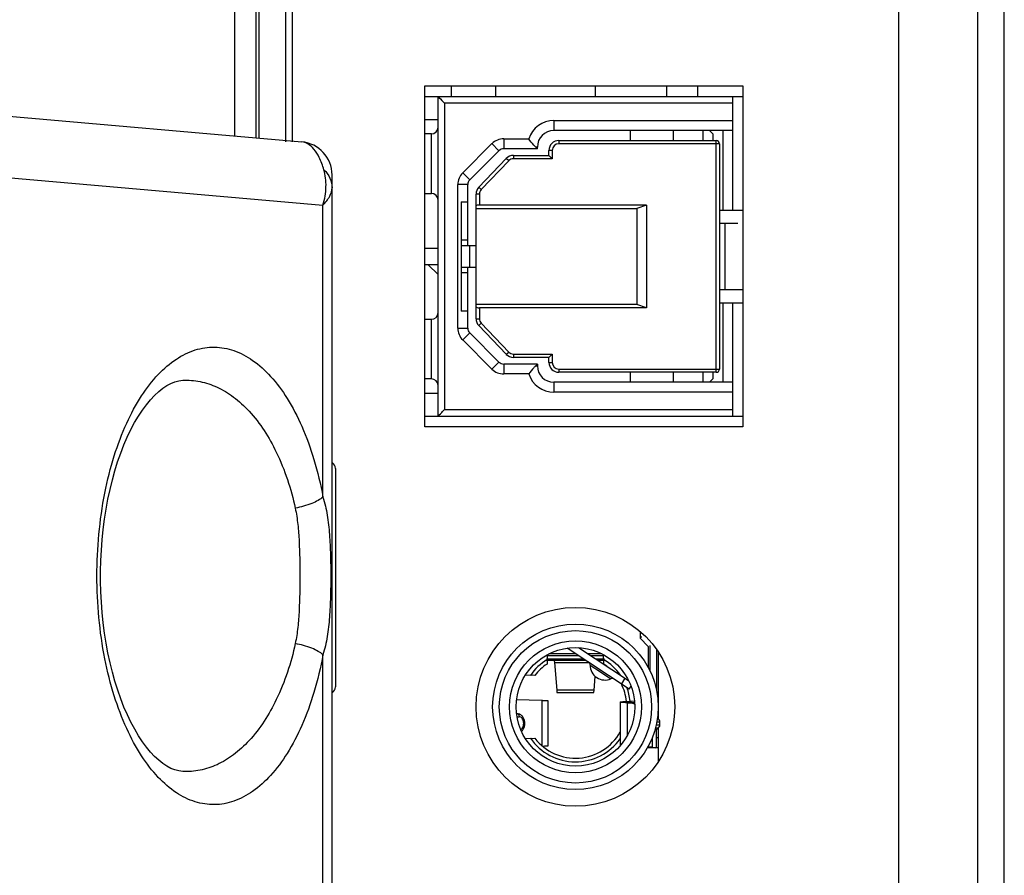
# Model space of a CAD drawing. Units: millimetres. Extents: x 432 to 3020, y 812 to 1836.
# Drawn here: x 1833 to 1862, y 1153 to 1179 of the extents above; entities that cross this region are included whole.
import ezdxf

# ---------------------------------------------------------------- set-up
doc = ezdxf.new("R2010")
doc.units = ezdxf.units.MM

msp = doc.modelspace()

# ---------------------------------------------------------------- linework, layer by layer
at = {"color": 0, "linetype": 'Continuous'}
for p, q in [((1839.815, 1499.055), (1839.815, 1175.621)), ((1839.182, 1175.676), (1839.182, 1495.327)), ((1862.415, 1067.784), (1862.415, 1389.845)), ((1839.915, 1175.612), (1839.915, 1383.232)), ((1840.715, 1175.499), (1840.715, 1383.232)), ((1840.915, 1271.342), (1840.915, 1175.499)), ((1861.615, 1116.811), (1861.615, 1182.893)), ((1859.215, 1182.393), (1859.215, 1118.751)), ((1810.615, 1178.175), (1841.202, 1175.499)), ((1844.915, 1166.892), (1844.915, 1177.192)), ((1844.915, 1177.192), (1854.515, 1177.192)), ((1845.715, 1177.192), (1845.715, 1176.867)), ((1847.065, 1176.867), (1847.065, 1177.192)), ((1850.065, 1177.192), (1850.065, 1176.867)), ((1852.215, 1177.192), (1852.215, 1176.867)), ((1853.165, 1176.867), (1853.165, 1177.192)), ((1854.515, 1177.192), (1854.515, 1166.892)), ((1844.915, 1176.867), (1854.515, 1176.867)), ((1845.315, 1167.217), (1845.315, 1176.867)), ((1845.315, 1176.867), (1845.316, 1176.866)), ((1845.315, 1176.867), (1845.515, 1176.667)), ((1845.316, 1176.866), (1845.329, 1176.853)), ((1854.215, 1173.442), (1854.215, 1176.867)), ((1845.515, 1176.667), (1845.515, 1167.417)), ((1854.215, 1176.667), (1845.515, 1176.667)), ((1845.315, 1176.167), (1844.915, 1176.167)), ((1848.815, 1176.142), (1848.815, 1175.842)), ((1848.815, 1176.142), (1854.215, 1176.142)), ((1845.115, 1175.742), (1844.915, 1175.742)), ((1845.115, 1173.942), (1845.115, 1175.742)), ((1847.298, 1175.592), (1847.298, 1175.292)), ((1847.298, 1175.592), (1848.055, 1175.592)), ((1854.215, 1175.842), (1848.815, 1175.842)), ((1851.115, 1175.842), (1851.115, 1175.542)), ((1852.415, 1175.842), (1852.415, 1175.542)), ((1853.315, 1175.842), (1853.315, 1175.542)), ((1853.615, 1175.742), (1853.515, 1175.842)), ((1853.615, 1175.742), (1853.615, 1175.542)), ((1853.915, 1175.842), (1853.915, 1173.442)), ((1846.944, 1175.446), (1846.061, 1174.563)), ((1847.156, 1175.234), (1846.944, 1175.446)), ((1848.315, 1175.292), (1847.298, 1175.292)), ((1848.315, 1175.342), (1848.265, 1175.342)), ((1848.315, 1175.292), (1848.265, 1175.342)), ((1848.315, 1175.292), (1848.315, 1175.342)), ((1848.965, 1175.542), (1848.965, 1175.442)), ((1848.965, 1175.542), (1853.715, 1175.542)), ((1853.815, 1175.442), (1848.965, 1175.442)), ((1853.715, 1168.542), (1853.715, 1175.542)), ((1853.815, 1175.442), (1853.815, 1168.642)), ((1847.156, 1175.234), (1846.273, 1174.351)), ((1846.548, 1174.129), (1847.376, 1174.999)), ((1847.449, 1174.93), (1847.376, 1174.999)), ((1847.593, 1175.092), (1847.593, 1174.992)), ((1847.593, 1175.092), (1848.665, 1175.092)), ((1848.765, 1174.992), (1847.593, 1174.992)), ((1848.665, 1175.092), (1848.665, 1175.242)), ((1848.765, 1175.242), (1848.665, 1175.242)), ((1848.665, 1175.092), (1848.765, 1174.992)), ((1848.666, 1175.091), (1848.675, 1175.082)), ((1848.693, 1175.065), (1848.704, 1175.053)), ((1848.765, 1175.242), (1848.765, 1174.992)), ((1846.62, 1174.06), (1847.449, 1174.93)), ((1832.059, 1174.448), (1841.842, 1173.592)), ((1842.115, 1034.169), (1842.115, 1174.503)), ((1846.061, 1174.563), (1846.273, 1174.351)), ((1845.915, 1169.875), (1845.915, 1174.21)), ((1846.215, 1174.21), (1845.915, 1174.21)), ((1846.215, 1172.367), (1846.215, 1174.21)), ((1846.548, 1174.129), (1846.62, 1174.06)), ((1844.915, 1173.942), (1845.115, 1173.942)), ((1846.465, 1170.162), (1846.465, 1173.922)), ((1846.565, 1173.922), (1846.465, 1173.922)), ((1846.565, 1173.922), (1846.565, 1173.592)), ((1841.842, 1164.777), (1841.842, 1173.592)), ((1846.015, 1173.692), (1846.015, 1170.392)), ((1846.015, 1173.692), (1846.215, 1173.692)), ((1846.465, 1173.492), (1851.315, 1173.492)), ((1851.615, 1173.592), (1846.565, 1173.592)), ((1851.615, 1173.592), (1851.315, 1173.492)), ((1851.315, 1173.492), (1851.315, 1170.592)), ((1851.615, 1173.592), (1851.615, 1170.492)), ((1853.815, 1173.442), (1854.515, 1173.442)), ((1853.815, 1173.042), (1854.365, 1173.042)), ((1853.983, 1171.042), (1853.983, 1173.042)), ((1846.015, 1172.542), (1846.215, 1172.542)), ((1846.015, 1172.367), (1846.465, 1172.367)), ((1846.265, 1172.367), (1846.265, 1171.717)), ((1844.915, 1172.292), (1845.315, 1172.292)), ((1845.315, 1171.792), (1844.915, 1171.792)), ((1845.015, 1171.792), (1845.315, 1171.492)), ((1846.015, 1171.717), (1846.465, 1171.717)), ((1846.215, 1169.875), (1846.215, 1171.717)), ((1846.215, 1171.542), (1846.015, 1171.542)), ((1853.815, 1171.042), (1854.515, 1171.042)), ((1851.315, 1170.592), (1846.465, 1170.592)), ((1851.615, 1170.492), (1851.315, 1170.592)), ((1853.815, 1170.642), (1854.515, 1170.642)), ((1853.915, 1170.642), (1853.915, 1168.242)), ((1854.215, 1167.217), (1854.215, 1170.642)), ((1846.215, 1170.392), (1846.015, 1170.392)), ((1846.565, 1170.492), (1846.565, 1170.162)), ((1851.615, 1170.492), (1846.565, 1170.492)), ((1844.915, 1170.142), (1845.115, 1170.142)), ((1845.115, 1168.342), (1845.115, 1170.142)), ((1846.465, 1170.162), (1846.565, 1170.162)), ((1846.62, 1170.025), (1846.548, 1169.956)), ((1847.376, 1169.086), (1846.548, 1169.956)), ((1847.449, 1169.155), (1846.62, 1170.025)), ((1845.915, 1169.875), (1846.215, 1169.875)), ((1846.273, 1169.734), (1846.061, 1169.522)), ((1846.273, 1169.734), (1847.156, 1168.851)), ((1846.061, 1169.522), (1846.944, 1168.639)), ((1847.376, 1169.086), (1847.449, 1169.155)), ((1847.593, 1169.092), (1847.593, 1168.992)), ((1847.593, 1169.092), (1848.765, 1169.092)), ((1848.665, 1168.992), (1848.765, 1169.092)), ((1848.693, 1169.02), (1848.704, 1169.032)), ((1848.765, 1169.092), (1848.765, 1168.842)), ((1846.944, 1168.639), (1847.156, 1168.851)), ((1847.298, 1168.792), (1847.298, 1168.492)), ((1848.315, 1168.792), (1847.298, 1168.792)), ((1848.665, 1168.992), (1847.593, 1168.992)), ((1848.315, 1168.792), (1848.265, 1168.742)), ((1848.265, 1168.742), (1848.315, 1168.742)), ((1848.315, 1168.792), (1848.315, 1168.742)), ((1848.665, 1168.842), (1848.665, 1168.992)), ((1848.665, 1168.842), (1848.765, 1168.842)), ((1848.666, 1168.994), (1848.675, 1169.003)), ((1848.055, 1168.492), (1847.298, 1168.492)), ((1848.965, 1168.642), (1848.965, 1168.542)), ((1848.965, 1168.642), (1853.815, 1168.642)), ((1853.715, 1168.542), (1848.965, 1168.542)), ((1851.115, 1168.542), (1851.115, 1168.242)), ((1852.415, 1168.542), (1852.415, 1168.242)), ((1853.315, 1168.542), (1853.315, 1168.242)), ((1853.615, 1168.542), (1853.615, 1168.342)), ((1837.605, 1168.302), (1837.607, 1168.302)), ((1845.115, 1168.342), (1844.915, 1168.342)), ((1848.815, 1168.242), (1848.815, 1167.942)), ((1854.215, 1168.242), (1848.815, 1168.242)), ((1853.515, 1168.242), (1853.615, 1168.342)), ((1844.915, 1167.917), (1845.315, 1167.917)), ((1854.215, 1167.942), (1848.815, 1167.942)), ((1845.315, 1167.217), (1845.515, 1167.417)), ((1845.515, 1167.417), (1854.215, 1167.417)), ((1844.915, 1167.217), (1854.515, 1167.217)), ((1854.515, 1166.892), (1844.915, 1166.892)), ((1842.215, 1165.642), (1842.215, 1159.042)), ((1851.415, 1160.704), (1851.415, 1160.517)), ((1851.465, 1160.543), (1851.415, 1160.543)), ((1851.665, 1160.267), (1851.415, 1160.517)), ((1851.091, 1158.98), (1849.216, 1160.213)), ((1849.556, 1160.229), (1851.071, 1159.232)), ((1851.665, 1160.267), (1851.665, 1159.63)), ((1851.715, 1160.293), (1851.715, 1159.527)), ((1851.915, 1160.161), (1851.915, 1158.93)), ((1841.842, 1151.198), (1841.842, 1160.014)), ((1849.779, 1159.843), (1848.573, 1159.843)), ((1848.597, 1159.893), (1849.703, 1159.893)), ((1848.601, 1159.892), (1848.597, 1159.893)), ((1848.614, 1159.89), (1848.601, 1159.892)), ((1848.608, 1159.843), (1848.608, 1159.734)), ((1848.615, 1160.016), (1848.614, 1159.903)), ((1848.614, 1159.993), (1849.551, 1159.993)), ((1848.614, 1159.89), (1848.614, 1159.868)), ((1849.475, 1160.043), (1848.666, 1160.043)), ((1848.821, 1159.841), (1848.824, 1159.829)), ((1848.824, 1159.829), (1848.831, 1159.776)), ((1850.266, 1160.043), (1849.839, 1160.043)), ((1849.915, 1159.993), (1850.315, 1159.993)), ((1850.067, 1159.893), (1850.333, 1159.893)), ((1850.354, 1159.843), (1850.143, 1159.843)), ((1850.315, 1159.903), (1850.315, 1160.016)), ((1850.317, 1159.89), (1850.315, 1159.89)), ((1850.317, 1159.89), (1850.315, 1159.89)), ((1850.315, 1159.868), (1850.315, 1159.89)), ((1850.333, 1159.893), (1850.317, 1159.89)), ((1850.322, 1159.734), (1850.321, 1159.843)), ((1851.965, 1160.095), (1851.965, 1158.078)), ((1848.831, 1159.776), (1848.899, 1158.944)), ((1848.831, 1159.776), (1849.877, 1159.776)), ((1849.908, 1159.704), (1850.223, 1159.496)), ((1848.103, 1159.392), (1847.952, 1159.4)), ((1848.128, 1159.396), (1848.107, 1159.397)), ((1848.239, 1159.391), (1848.128, 1159.396)), ((1850.03, 1158.944), (1850.065, 1159.36)), ((1850.223, 1159.496), (1850.538, 1159.289)), ((1850.961, 1159.304), (1850.852, 1159.137)), ((1850.03, 1158.944), (1848.899, 1158.944)), ((1848.899, 1158.944), (1848.907, 1158.877)), ((1850.023, 1158.877), (1850.03, 1158.944)), ((1851.091, 1158.98), (1851.145, 1159.061)), ((1848.452, 1158.629), (1847.689, 1158.657)), ((1848.452, 1158.629), (1848.452, 1157.269)), ((1848.907, 1158.877), (1850.023, 1158.877)), ((1850.9, 1158.595), (1851.244, 1158.628)), ((1848.643, 1157.268), (1848.643, 1158.618)), ((1850.815, 1158.584), (1850.815, 1157.299)), ((1851.066, 1158.595), (1850.9, 1158.595)), ((1851.035, 1158.565), (1851.013, 1158.566)), ((1851.035, 1157.587), (1851.035, 1158.565)), ((1851.035, 1158.565), (1851.147, 1158.565)), ((1851.133, 1158.559), (1851.035, 1158.565)), ((1851.246, 1158.612), (1851.066, 1158.595)), ((1851.066, 1158.573), (1851.066, 1158.595)), ((1851.245, 1158.559), (1851.133, 1158.559)), ((1851.147, 1158.565), (1851.245, 1158.559)), ((1847.693, 1158.243), (1847.687, 1158.243)), ((1847.701, 1158.143), (1847.765, 1158.143)), ((1851.938, 1158.086), (1851.948, 1158.086)), ((1851.865, 1157.75), (1851.915, 1157.75)), ((1851.948, 1157.797), (1851.879, 1157.797)), ((1852.015, 1157.891), (1851.901, 1157.891)), ((1851.915, 1157.207), (1851.915, 1157.75)), ((1851.922, 1157.991), (1852.015, 1157.991)), ((1851.965, 1157.805), (1851.965, 1156.79)), ((1852.015, 1157.891), (1852.015, 1157.991)), ((1847.952, 1157.485), (1848.103, 1157.493)), ((1848.107, 1157.488), (1848.128, 1157.489)), ((1848.107, 1157.488), (1848.128, 1157.489)), ((1848.128, 1157.489), (1848.239, 1157.494)), ((1851.778, 1157.499), (1851.778, 1157.22)), ((1851.965, 1157.507), (1851.915, 1157.507)), ((1850.815, 1157.299), (1850.844, 1157.305)), ((1850.834, 1157.293), (1850.815, 1157.299)), ((1851.651, 1157.229), (1851.665, 1157.229)), ((1851.652, 1157.232), (1851.778, 1157.22)), ((1851.665, 1157.229), (1851.665, 1157.207)), ((1851.778, 1157.22), (1851.665, 1157.22)), ((1851.965, 1157.207), (1851.665, 1157.207)), ((1851.699, 1157.207), (1851.666, 1157.214)), ((1851.778, 1157.22), (1851.893, 1157.207)), ((1837.607, 1156.489), (1837.605, 1156.489))]:
    msp.add_line(p, q, dxfattribs=at)
for points in [[(1845.329, 1176.853), (1845.353, 1176.83), (1845.387, 1176.795)], [(1845.387, 1176.795), (1845.43, 1176.752), (1845.454, 1176.728), (1845.483, 1176.7), (1845.515, 1176.667)], [(1848.731, 1175.027), (1848.747, 1175.01), (1848.765, 1174.992)], [(1848.731, 1169.058), (1848.747, 1169.074), (1848.765, 1169.092)], [(1835.126, 1162.395), (1835.127, 1162.542), (1835.134, 1162.859), (1835.15, 1163.175), (1835.174, 1163.489), (1835.206, 1163.801), (1835.245, 1164.11), (1835.293, 1164.414), (1835.348, 1164.713), (1835.411, 1165.006), (1835.481, 1165.292), (1835.558, 1165.571), (1835.642, 1165.84), (1835.733, 1166.1), (1835.83, 1166.349), (1835.933, 1166.586), (1836.04, 1166.811), (1836.153, 1167.022), (1836.269, 1167.218), (1836.389, 1167.399), (1836.51, 1167.564), (1836.633, 1167.712), (1836.757, 1167.845), (1836.882, 1167.96), (1837.006, 1168.06), (1837.129, 1168.142), (1837.251, 1168.207), (1837.368, 1168.255), (1837.484, 1168.286), (1837.607, 1168.302)], [(1845.329, 1167.232), (1845.353, 1167.256), (1845.387, 1167.29)], [(1845.387, 1167.29), (1845.43, 1167.333), (1845.454, 1167.357), (1845.483, 1167.385), (1845.515, 1167.417)], [(1845.315, 1167.217), (1845.316, 1167.219), (1845.329, 1167.232)], [(1837.607, 1156.489), (1837.484, 1156.505), (1837.369, 1156.536), (1837.252, 1156.583), (1837.131, 1156.648), (1837.008, 1156.73), (1836.883, 1156.829), (1836.759, 1156.944), (1836.635, 1157.076), (1836.513, 1157.224), (1836.391, 1157.388), (1836.272, 1157.569), (1836.156, 1157.765), (1836.043, 1157.975), (1835.935, 1158.199), (1835.833, 1158.436), (1835.736, 1158.684), (1835.645, 1158.943), (1835.56, 1159.212), (1835.483, 1159.49), (1835.413, 1159.775), (1835.35, 1160.068), (1835.295, 1160.366), (1835.247, 1160.67), (1835.207, 1160.978), (1835.175, 1161.289), (1835.151, 1161.603), (1835.135, 1161.918), (1835.127, 1162.235), (1835.126, 1162.395)]]:
    msp.add_lwpolyline(points, dxfattribs=at)
for radius in [3, 2.5, 2.3, 1.99, 1.79]:
    msp.add_circle((1849.465, 1158.442), radius, dxfattribs=at)
for centre, radius, start, end in [((1845.115, 1175.942), 0.2, 270, 360), ((1848.815, 1175.342), 0.8, 90, 161.79), ((1847.298, 1175.092), 0.5, 90, 135), ((1848.815, 1175.342), 0.5, 90, 180), ((1841.115, 1174.503), 1, 0, 85), ((1847.298, 1175.092), 0.2, 90, 135), ((1848.965, 1175.242), 0.3, 90, 180), ((1848.965, 1175.242), 0.2, 90, 180), ((1853.715, 1175.442), 0.1, 0, 90), ((1847.593, 1174.792), 0.3, 90, 136.3972), ((1847.593, 1174.792), 0.2, 90, 136.3972), ((1846.415, 1174.21), 0.5, 135, 180), ((1846.415, 1174.21), 0.2, 135, 180), ((1846.765, 1173.922), 0.3, 136.3972, 180), ((1845.115, 1173.742), 0.2, 0, 90), ((1846.765, 1173.922), 0.2, 136.3972, 180), ((1845.115, 1170.342), 0.2, 270, 360), ((1846.765, 1170.162), 0.3, 180, 223.6028), ((1846.765, 1170.162), 0.2, 180, 223.6028), ((1846.415, 1169.875), 0.5, 180, 225), ((1846.415, 1169.875), 0.2, 180, 225), ((1847.593, 1169.292), 0.3, 223.6028, 270), ((1847.593, 1169.292), 0.2, 223.6028, 270), ((1847.298, 1168.992), 0.2, 225, 270), ((1848.815, 1168.742), 0.5, 180, 270), ((1848.965, 1168.842), 0.3, 180, 270), ((1848.965, 1168.842), 0.2, 180, 270), ((1847.298, 1168.992), 0.5, 225, 270), ((1848.815, 1168.742), 0.8, 198.21, 270), ((1853.715, 1168.642), 0.1, 270, 0), ((1845.115, 1168.142), 0.2, 0, 90), ((1842.015, 1165.642), 0.2, 0, 60), ((1849.465, 1158.442), 1.66, 120.8277, 145.1015), ((1849.465, 1158.442), 1.69, 120.2165, 120.8948), ((1849.465, 1158.442), 1.69, 59.1052, 59.7835), ((1849.465, 1158.442), 1.66, 35.1326, 59.1723), ((1849.465, 1158.442), 1.55, 123.5764, 142.2891), ((1849.808, 1159.704), 0.1, 359.7159, 56.6601), ((1850.358, 1159.701), 0.45, 179.7159, 293.6044), ((1849.465, 1158.442), 1.55, 51.1326, 56.4236), ((1850.578, 1159.197), 0.1, 56.6601, 113.6044), ((1842.015, 1159.042), 0.2, 300, 0), ((1849.465, 1158.442), 1.55, 6.0363, 26.6101), ((1849.465, 1158.442), 1.66, 5.9944, 20.6791), ((1851.23, 1158.32), 0.24, 85.0379, 86.3602), ((1851.965, 1158.133), 0.05, 241.7127, 250.5288), ((1851.915, 1157.991), 0.1, 0, 70.5288), ((1851.965, 1157.75), 0.05, 109.4712, 180), ((1851.915, 1157.891), 0.1, 289.4712, 0), ((1849.465, 1158.442), 1.66, 214.8985, 324.4973), ((1849.465, 1158.442), 1.55, 217.7109, 330.6864), ((1850.878, 1157.604), 0.314, 262.0723, 262.4064), ((1850.91, 1156.727), 0.582, 96.1938, 96.5045)]:
    msp.add_arc(centre, radius, start, end, dxfattribs=at)
for centre, start_param, end_param in [((1846.565, 1173.567), 1.570796, 3.141593), ((1846.565, 1170.517), -3.141593, -1.570796)]:
    msp.add_ellipse(centre, major_axis=(0.1, 0), ratio=0.25, start_param=start_param, end_param=end_param, dxfattribs=at)
for points, knots in [([(1848.265, 1175.342), (1848.245, 1175.362), (1848.17, 1175.441), (1848.102, 1175.527), (1848.055, 1175.592)], [0, 0, 0, 0, 0.254984, 1, 1, 1, 1]), ([(1841.87, 1174.66), (1841.834, 1174.786), (1841.753, 1175.006), (1841.589, 1175.273), (1841.407, 1175.443), (1841.267, 1175.494), (1841.202, 1175.499)], [0, 0, 0, 0, 0.348614, 0.618307, 0.827317, 1, 1, 1, 1]), ([(1841.842, 1173.592), (1841.895, 1173.771), (1841.958, 1174.13), (1841.918, 1174.494), (1841.87, 1174.66)], [0, 0, 0, 0, 0.519414, 1, 1, 1, 1]), ([(1841.87, 1174.66), (1841.945, 1174.588), (1842.069, 1174.419), (1842.115, 1174.213), (1842.115, 1174.113)], [0, 0, 0, 0, 0.511685, 1, 1, 1, 1]), ([(1841.842, 1173.592), (1841.921, 1173.672), (1842.048, 1173.828), (1842.115, 1174.026), (1842.115, 1174.113)], [0, 0, 0, 0, 0.563243, 1, 1, 1, 1]), ([(1835.017, 1162.395), (1835.017, 1163.233), (1835.128, 1164.463), (1835.51, 1165.994), (1835.88, 1166.98), (1836.323, 1167.81), (1836.826, 1168.47), (1837.375, 1168.95), (1837.96, 1169.243), (1838.569, 1169.336), (1839.176, 1169.222), (1839.758, 1168.909), (1840.303, 1168.41), (1840.8, 1167.732), (1841.237, 1166.886), (1841.598, 1165.885), (1841.771, 1165.159), (1841.842, 1164.777)], [0, 0, 0, 0, 0.174629, 0.255071, 0.328302, 0.393453, 0.450484, 0.500174, 0.544179, 0.585094, 0.626183, 0.670666, 0.721047, 0.778888, 0.844881, 0.918902, 1, 1, 1, 1]), ([(1848.265, 1168.742), (1848.245, 1168.723), (1848.17, 1168.644), (1848.102, 1168.558), (1848.055, 1168.492)], [0, 0, 0, 0, 0.254988, 1, 1, 1, 1]), ([(1837.607, 1168.302), (1837.781, 1168.311), (1838.139, 1168.284), (1838.663, 1168.109), (1839.167, 1167.801), (1839.832, 1167.187), (1840.539, 1166.069), (1840.877, 1165.022), (1841.004, 1164.441)], [0, 0, 0, 0, 0.094131, 0.191532, 0.29607, 0.410869, 0.678414, 1, 1, 1, 1]), ([(1841.842, 1164.777), (1841.799, 1164.737), (1841.688, 1164.664), (1841.412, 1164.536), (1841.173, 1164.472), (1841.004, 1164.441)], [0, 0, 0, 0, 0.193091, 0.433305, 1, 1, 1, 1]), ([(1841.842, 1164.777), (1841.898, 1164.598), (1841.98, 1164.221), (1842.043, 1163.634), (1842.071, 1163.021), (1842.077, 1162.606), (1842.077, 1162.395)], [0, 0, 0, 0, 0.23376, 0.48036, 0.737315, 1, 1, 1, 1]), ([(1841.004, 1164.441), (1841.039, 1164.278), (1841.089, 1163.944), (1841.137, 1163.261), (1841.144, 1162.743), (1841.144, 1162.395)], [0, 0, 0, 0, 0.243272, 0.492282, 1, 1, 1, 1]), ([(1841.842, 1160.014), (1841.771, 1159.631), (1841.598, 1158.906), (1841.237, 1157.905), (1840.8, 1157.058), (1840.303, 1156.381), (1839.758, 1155.882), (1839.176, 1155.569), (1838.569, 1155.455), (1837.96, 1155.548), (1837.375, 1155.841), (1836.826, 1156.321), (1836.323, 1156.981), (1835.88, 1157.811), (1835.51, 1158.797), (1835.128, 1160.328), (1835.017, 1161.557), (1835.017, 1162.395)], [0, 0, 0, 0, 0.081098, 0.155121, 0.221115, 0.278957, 0.329338, 0.373822, 0.41491, 0.455825, 0.499831, 0.54952, 0.606552, 0.671702, 0.744931, 0.825372, 1, 1, 1, 1]), ([(1841.144, 1162.395), (1841.144, 1162.048), (1841.137, 1161.53), (1841.089, 1160.847), (1841.039, 1160.512), (1841.004, 1160.35)], [0, 0, 0, 0, 0.507701, 0.756714, 1, 1, 1, 1]), ([(1842.077, 1162.395), (1842.077, 1162.185), (1842.071, 1161.769), (1842.043, 1161.157), (1841.98, 1160.57), (1841.898, 1160.193), (1841.842, 1160.014)], [0, 0, 0, 0, 0.26265, 0.519604, 0.766215, 1, 1, 1, 1]), ([(1841.004, 1160.35), (1840.877, 1159.768), (1840.539, 1158.722), (1839.832, 1157.603), (1839.167, 1156.989), (1838.663, 1156.682), (1838.139, 1156.507), (1837.781, 1156.48), (1837.607, 1156.489)], [0, 0, 0, 0, 0.321585, 0.589133, 0.703932, 0.80847, 0.90587, 1, 1, 1, 1]), ([(1841.842, 1160.014), (1841.799, 1160.053), (1841.688, 1160.127), (1841.412, 1160.255), (1841.173, 1160.319), (1841.004, 1160.35)], [0, 0, 0, 0, 0.193091, 0.433305, 1, 1, 1, 1]), ([(1848.643, 1158.618), (1848.643, 1158.618), (1848.642, 1158.619), (1848.64, 1158.619), (1848.636, 1158.62), (1848.627, 1158.621), (1848.613, 1158.622), (1848.592, 1158.623), (1848.564, 1158.625), (1848.531, 1158.626), (1848.493, 1158.628), (1848.466, 1158.628), (1848.452, 1158.629)], [0, 0, 0, 0, 0.005342, 0.017869, 0.038333, 0.066895, 0.148326, 0.261206, 0.404189, 0.575903, 0.774968, 1, 1, 1, 1]), ([(1850.815, 1158.584), (1850.815, 1158.585), (1850.817, 1158.586), (1850.821, 1158.587), (1850.828, 1158.589), (1850.838, 1158.59), (1850.85, 1158.591), (1850.871, 1158.593), (1850.888, 1158.595), (1850.9, 1158.595)], [0, 0, 0, 0, 0.023969, 0.075092, 0.155792, 0.266232, 0.406206, 0.575401, 1, 1, 1, 1]), ([(1851.013, 1158.566), (1850.999, 1158.567), (1850.971, 1158.568), (1850.932, 1158.57), (1850.898, 1158.573), (1850.869, 1158.575), (1850.847, 1158.577), (1850.83, 1158.579), (1850.82, 1158.581), (1850.816, 1158.582), (1850.815, 1158.584), (1850.815, 1158.584)], [0, 0, 0, 0, 0.219882, 0.416479, 0.587766, 0.731725, 0.84636, 0.929725, 0.980207, 0.993375, 1, 1, 1, 1]), ([(1851.066, 1158.595), (1851.059, 1158.595), (1851.046, 1158.593), (1851.03, 1158.59), (1851.021, 1158.588), (1851.016, 1158.586), (1851.015, 1158.585), (1851.015, 1158.584)], [0, 0, 0, 0, 0.417079, 0.722191, 0.913782, 0.968179, 1, 1, 1, 1]), ([(1851.015, 1158.584), (1851.015, 1158.583), (1851.018, 1158.581), (1851.025, 1158.579), (1851.036, 1158.577), (1851.051, 1158.574), (1851.07, 1158.572), (1851.103, 1158.569), (1851.129, 1158.567), (1851.147, 1158.565)], [0, 0, 0, 0, 0.023454, 0.075746, 0.159999, 0.274834, 0.418326, 0.588421, 1, 1, 1, 1]), ([(1851.251, 1158.52), (1851.233, 1158.531), (1851.195, 1158.549), (1851.154, 1158.558), (1851.133, 1158.559)], [0, 0, 0, 0, 0.505847, 1, 1, 1, 1]), ([(1847.693, 1158.243), (1847.719, 1158.243), (1847.774, 1158.231), (1847.843, 1158.183), (1847.893, 1158.114), (1847.924, 1158.031), (1847.933, 1157.941), (1847.923, 1157.852), (1847.892, 1157.769), (1847.857, 1157.722), (1847.837, 1157.703)], [0, 0, 0, 0, 0.117312, 0.236183, 0.35883, 0.486717, 0.618337, 0.749875, 0.87756, 1, 1, 1, 1]), ([(1847.693, 1158.243), (1847.702, 1158.243), (1847.723, 1158.237), (1847.747, 1158.213), (1847.762, 1158.181), (1847.765, 1158.156), (1847.765, 1158.143)], [0, 0, 0, 0, 0.212651, 0.448831, 0.714778, 1, 1, 1, 1]), ([(1847.813, 1157.755), (1847.847, 1157.773), (1847.885, 1157.828), (1847.903, 1157.909), (1847.903, 1157.978), (1847.887, 1158.042), (1847.858, 1158.096), (1847.816, 1158.133), (1847.781, 1158.143), (1847.765, 1158.143)], [0, 0, 0, 0, 0.236598, 0.376376, 0.520515, 0.660032, 0.787368, 0.899316, 1, 1, 1, 1]), ([(1848.468, 1157.257), (1848.481, 1157.257), (1848.506, 1157.258), (1848.541, 1157.26), (1848.571, 1157.261), (1848.596, 1157.262), (1848.616, 1157.264), (1848.629, 1157.265), (1848.636, 1157.266), (1848.64, 1157.266), (1848.642, 1157.267), (1848.643, 1157.267), (1848.643, 1157.268)], [0, 0, 0, 0, 0.225561, 0.425164, 0.596856, 0.73931, 0.851421, 0.932373, 0.960966, 0.981599, 0.994381, 1, 1, 1, 1])]:
    msp.add_open_spline(points, degree=3, knots=knots, dxfattribs=at)

doc.saveas('drawing.dxf')
